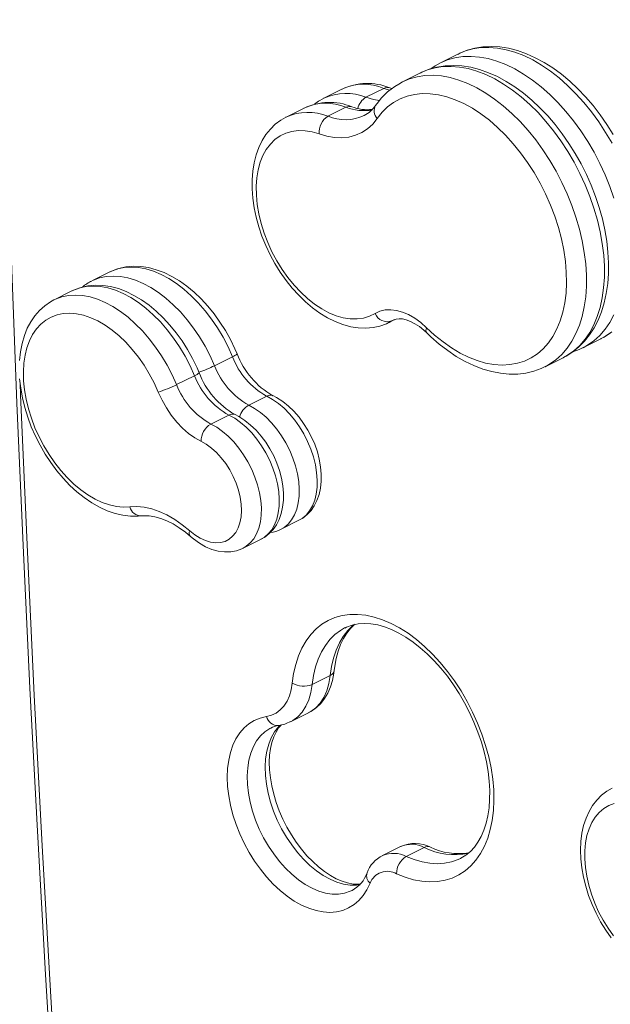
# Model space of a CAD drawing. Units: millimetres. Extents: x -8036 to 17612, y -3005 to 6212.
# Drawn here: x 6484 to 6694, y -1647 to -1298 of the extents above; entities that cross this region are included whole.
import ezdxf

# ---------------------------------------------------------------- set-up
doc = ezdxf.new("R2010")
doc.units = ezdxf.units.MM

msp = doc.modelspace()

# ---------------------------------------------------------------- linework, layer by layer
at = {"color": 7, "linetype": 'Continuous', "lineweight": 15}
for p, q in [((6639.71, -1309.79), (6633.35, -1312.97)), ((6626.28, -1316.5), (6619.91, -1319.69)), ((6598.42, -1322.28), (6592.06, -1325.46)), ((6606.93, -1325.18), (6613.29, -1322)), ((6591.91, -1325.53), (6592.06, -1325.46)), ((6584.99, -1328.99), (6578.62, -1332.18)), ((6593.49, -1331.9), (6599.86, -1328.72)), ((6578.48, -1332.25), (6578.62, -1332.18)), ((6516.2, -1387.07), (6509.83, -1390.26)), ((6502.76, -1393.79), (6496.4, -1396.97)), ((6615.05, -1405.03), (6617.13, -1403.99)), ((6615.15, -1404.98), (6615.05, -1405.03)), ((6683.85, -1413.97), (6690.21, -1410.79)), ((6690.21, -1410.79), (6690.33, -1410.73)), ((6553.29, -1420.32), (6559.65, -1417.14)), ((6670.41, -1420.69), (6676.78, -1417.51)), ((6676.78, -1417.51), (6676.9, -1417.45)), ((6539.85, -1427.04), (6546.22, -1423.86)), ((6565.39, -1434.28), (6571.76, -1431.09)), ((6551.96, -1440.99), (6558.32, -1437.81)), ((6576.84, -1478.3), (6583.2, -1475.12)), ((6563.4, -1485.02), (6569.77, -1481.83)), ((6599.52, -1513.23), (6599.39, -1513.3)), ((6587.88, -1533.33), (6594.24, -1530.15)), ((6580.23, -1546.52), (6586.6, -1543.33)), ((6619.17, -1590.8), (6612.81, -1593.99)), ((6621.21, -1594.3), (6627.57, -1591.11))]:
    msp.add_line(p, q, dxfattribs=at)
at = {"color": 8, "linetype": 'Continuous', "lineweight": 15}
for p, q in [((6615.39, -1322.64), (6613.29, -1322)), ((6616.08, -1404.46), (6615.15, -1404.98)), ((6616.08, -1404.46), (6616.81, -1404.1)), ((6616.59, -1404.19), (6616.08, -1404.46))]:
    msp.add_line(p, q, dxfattribs=at)
at = {"color": 7, "linetype": 'Continuous', "lineweight": 15, "flags": 128}
for points in [[(6473.64, -1007.16), (6473.76, -1033.26), (6474.17, -1082.93), (6474.8, -1132.71), (6475.66, -1182.6), (6476.73, -1232.59), (6478.04, -1282.69), (6479.56, -1332.89), (6481.31, -1383.18), (6483.28, -1433.58), (6485.47, -1484.08), (6487.89, -1534.67), (6490.53, -1585.35), (6493.39, -1636.13), (6496.48, -1686.99), (6499.79, -1737.95), (6503.32, -1789), (6507.07, -1840.13), (6511.05, -1891.35), (6515.25, -1942.65), (6519.67, -1994.03), (6524.31, -2045.49), (6527.03, -2074.57)], [(6694.55, -1338.34), (6692.33, -1334.78), (6689.94, -1331.37), (6687.42, -1328.11), (6684.78, -1325.02), (6682.01, -1322.13), (6679.15, -1319.45), (6676.2, -1316.99), (6673.17, -1314.78), (6670.09, -1312.82), (6666.96, -1311.13), (6663.81, -1309.73), (6660.65, -1308.62), (6657.5, -1307.81), (6654.4, -1307.32), (6651.35, -1307.15), (6648.4, -1307.29), (6645.54, -1307.74), (6642.81, -1308.5), (6640.23, -1309.54), (6639.47, -1309.95)], [(6676.9, -1417.41), (6677.87, -1416.93), (6680.21, -1415.43), (6682.37, -1413.66), (6684.36, -1411.64), (6686.16, -1409.38), (6687.77, -1406.87), (6689.18, -1404.14), (6690.38, -1401.19), (6691.35, -1398.04), (6692.09, -1394.71), (6692.6, -1391.22), (6692.87, -1387.59), (6692.9, -1383.85), (6692.7, -1380.02), (6692.27, -1376.12), (6691.6, -1372.18), (6690.72, -1368.21), (6689.61, -1364.24), (6688.3, -1360.28), (6686.79, -1356.37), (6685.08, -1352.51), (6683.19, -1348.73), (6681.12, -1345.06), (6678.89, -1341.5), (6676.51, -1338.08), (6673.99, -1334.82), (6671.34, -1331.74), (6668.58, -1328.85), (6665.72, -1326.17), (6662.76, -1323.71), (6659.74, -1321.5), (6656.65, -1319.54), (6653.53, -1317.85), (6650.37, -1316.44), (6647.21, -1315.33), (6644.07, -1314.53), (6640.96, -1314.04), (6637.92, -1313.87), (6634.96, -1314.01), (6632.11, -1314.46), (6629.38, -1315.21), (6626.79, -1316.26), (6626.17, -1316.59)], [(6633.38, -1312.98), (6631.42, -1314.04), (6629.99, -1315.04)], [(6616.15, -1322.05), (6616.07, -1322.03), (6615.38, -1321.8)], [(6591.89, -1325.57), (6590.18, -1326.54), (6588.7, -1327.65)], [(6628.42, -1406.88), (6631.29, -1409.52), (6634.25, -1411.91), (6637.25, -1414.01), (6640.28, -1415.82), (6643.32, -1417.32), (6646.36, -1418.51), (6649.35, -1419.37), (6652.3, -1419.9), (6655.17, -1420.1), (6657.94, -1419.95), (6660.6, -1419.47), (6663.13, -1418.66), (6665.51, -1417.53), (6667.72, -1416.07), (6669.75, -1414.31), (6671.58, -1412.25), (6673.2, -1409.91), (6674.6, -1407.3), (6675.77, -1404.44), (6676.7, -1401.36), (6677.39, -1398.07), (6677.83, -1394.61), (6678.01, -1390.98), (6677.94, -1387.22), (6677.62, -1383.35), (6677.04, -1379.4), (6676.22, -1375.4), (6675.15, -1371.38), (6673.85, -1367.36), (6672.33, -1363.37), (6670.59, -1359.44), (6668.64, -1355.6), (6666.51, -1351.88), (6664.21, -1348.29), (6661.74, -1344.87), (6659.14, -1341.64), (6656.41, -1338.62), (6653.58, -1335.84), (6650.67, -1333.31), (6647.69, -1331.04), (6644.67, -1329.07), (6641.63, -1327.39), (6638.59, -1326.03), (6635.58, -1324.98), (6632.6, -1324.27), (6629.68, -1323.89), (6626.85, -1323.84), (6624.13, -1324.13), (6621.52, -1324.76), (6619.06, -1325.71), (6616.75, -1326.99), (6614.62, -1328.58), (6612.68, -1330.48), (6610.94, -1332.66)], [(6578.46, -1332.29), (6576.74, -1333.26), (6574.81, -1334.71), (6573.06, -1336.42), (6571.5, -1338.36), (6570.14, -1340.54), (6568.97, -1342.94), (6568.03, -1345.56), (6567.32, -1348.36), (6566.84, -1351.33), (6566.6, -1354.44), (6566.61, -1357.66), (6566.85, -1360.96), (6567.33, -1364.31), (6568.04, -1367.69), (6568.96, -1371.07), (6570.1, -1374.43), (6571.44, -1377.74), (6572.98, -1380.98), (6574.69, -1384.13), (6576.57, -1387.17), (6578.61, -1390.06), (6580.79, -1392.79), (6583.1, -1395.34), (6585.52, -1397.69), (6588.04, -1399.82), (6590.65, -1401.71), (6593.32, -1403.34), (6596.04, -1404.69), (6598.79, -1405.75), (6601.53, -1406.49), (6604.24, -1406.92), (6606.89, -1407.02), (6609.45, -1406.79), (6611.89, -1406.26), (6614.19, -1405.43), (6615.16, -1404.93)], [(6610.94, -1332.66), (6609.33, -1334.64), (6607.5, -1336.31), (6605.47, -1337.64), (6603.27, -1338.63), (6600.91, -1339.26), (6598.41, -1339.53), (6595.81, -1339.44), (6593.12, -1338.98), (6590.37, -1338.17)], [(6590.37, -1338.17), (6587.84, -1337.43), (6585.37, -1337.03), (6582.98, -1336.97), (6580.69, -1337.26), (6578.54, -1337.88), (6576.54, -1338.84), (6574.71, -1340.13), (6573.07, -1341.73), (6571.64, -1343.62), (6570.43, -1345.79), (6569.46, -1348.21), (6568.74, -1350.86), (6568.27, -1353.71), (6568.05, -1356.73), (6568.1, -1359.89), (6568.4, -1363.16), (6568.97, -1366.51), (6569.78, -1369.89), (6570.83, -1373.28), (6572.12, -1376.64), (6573.63, -1379.94), (6575.33, -1383.14), (6577.23, -1386.2), (6579.28, -1389.1), (6581.49, -1391.81), (6583.81, -1394.3), (6586.23, -1396.54), (6588.73, -1398.51), (6591.27, -1400.19), (6593.83, -1401.57), (6596.39, -1402.62), (6598.92, -1403.34), (6601.38, -1403.73), (6603.77, -1403.76), (6606.05, -1403.46), (6608.19, -1402.81), (6610.18, -1401.83)], [(6561.3, -1416.08), (6560.52, -1414.31), (6558.93, -1411.04), (6557.15, -1407.88), (6555.22, -1404.83), (6553.13, -1401.93), (6550.9, -1399.19), (6548.54, -1396.64), (6546.08, -1394.29), (6543.51, -1392.17), (6540.87, -1390.29), (6538.16, -1388.67), (6535.41, -1387.33), (6532.64, -1386.28), (6529.86, -1385.55), (6527.13, -1385.14), (6524.45, -1385.05), (6521.87, -1385.28), (6519.41, -1385.82), (6517.09, -1386.66), (6516.29, -1387.07)], [(6547.86, -1422.8), (6547.09, -1421.03), (6545.49, -1417.76), (6543.72, -1414.6), (6541.78, -1411.55), (6539.69, -1408.65), (6537.46, -1405.91), (6535.11, -1403.36), (6532.64, -1401.01), (6530.08, -1398.89), (6527.44, -1397.01), (6524.73, -1395.38), (6521.98, -1394.04), (6519.2, -1393), (6516.43, -1392.27), (6513.69, -1391.85), (6511.02, -1391.76), (6508.44, -1392), (6505.97, -1392.54), (6503.65, -1393.38), (6502.86, -1393.78)], [(6496.39, -1397.02), (6495.12, -1397.68), (6493.11, -1399.07), (6491.28, -1400.71), (6489.64, -1402.6), (6488.19, -1404.72), (6486.94, -1407.07), (6485.91, -1409.64), (6485.09, -1412.41), (6484.52, -1415.35), (6484.18, -1418.44)], [(6533.35, -1429.68), (6531.86, -1426.41), (6530.18, -1423.23), (6528.32, -1420.17), (6526.29, -1417.26), (6524.13, -1414.54), (6521.85, -1412.02), (6519.46, -1409.73), (6517, -1407.7), (6514.49, -1405.94), (6511.95, -1404.47), (6509.4, -1403.3), (6506.88, -1402.44), (6504.4, -1401.91), (6501.99, -1401.71), (6499.67, -1401.83), (6497.47, -1402.29), (6495.4, -1403.07), (6493.48, -1404.16), (6491.74, -1405.57), (6490.19, -1407.26), (6488.84, -1409.23), (6487.71, -1411.46), (6486.81, -1413.93), (6486.14, -1416.61), (6485.72, -1419.47), (6485.55, -1422.5), (6485.63, -1425.65), (6485.95, -1428.91), (6486.52, -1432.23), (6487.33, -1435.59), (6488.38, -1438.96), (6489.64, -1442.3), (6491.12, -1445.58), (6492.79, -1448.76), (6494.64, -1451.83), (6496.65, -1454.75), (6498.81, -1457.48), (6501.09, -1460.01), (6503.47, -1462.31), (6505.92, -1464.36), (6508.43, -1466.14), (6510.97, -1467.63), (6513.52, -1468.82), (6516.04, -1469.69), (6518.53, -1470.24), (6520.94, -1470.47), (6523.27, -1470.36)], [(6610.18, -1401.83), (6611.88, -1401.03), (6613.73, -1400.57), (6615.7, -1400.46), (6617.77, -1400.7), (6619.9, -1401.29), (6622.06, -1402.22), (6624.22, -1403.48), (6626.35, -1405.04), (6628.42, -1406.88)], [(6616.59, -1404.19), (6616.66, -1404.15), (6617.67, -1403.81), (6618.71, -1403.69), (6619.85, -1403.76), (6621.24, -1404.07), (6622.72, -1404.62), (6624.27, -1405.42), (6625.86, -1406.47), (6627.47, -1407.77), (6628.46, -1408.69)], [(6628.46, -1408.69), (6629.97, -1410.12), (6632.9, -1412.66), (6635.9, -1414.96), (6638.96, -1417.01), (6642.08, -1418.79), (6645.22, -1420.3), (6648.38, -1421.51), (6651.53, -1422.42), (6654.66, -1423.02), (6657.73, -1423.3), (6660.72, -1423.27), (6663.61, -1422.93), (6666.38, -1422.28), (6669.02, -1421.33), (6670.45, -1420.63)], [(6690.33, -1410.69), (6691.31, -1410.21), (6693.64, -1408.71)], [(6680.22, -1415.42), (6682.45, -1414.62), (6683.88, -1413.91)], [(6484.23, -1424.96), (6484.61, -1428.34), (6485.22, -1431.75), (6486.05, -1435.17), (6487.11, -1438.59), (6488.36, -1441.97), (6489.82, -1445.29), (6491.46, -1448.53), (6493.28, -1451.67), (6495.26, -1454.68), (6497.38, -1457.54), (6499.65, -1460.23), (6502.03, -1462.73), (6504.52, -1465.02), (6507.11, -1467.09), (6509.77, -1468.9), (6512.49, -1470.45), (6515.25, -1471.72), (6518.03, -1472.68), (6520.8, -1473.33), (6523.52, -1473.66), (6526.17, -1473.67), (6527.39, -1473.56)], [(6548.48, -1447.12), (6546.25, -1445.88), (6544.05, -1444.3), (6541.91, -1442.43), (6539.87, -1440.28), (6537.97, -1437.89), (6536.23, -1435.3), (6534.68, -1432.55), (6533.35, -1429.68)], [(6583.16, -1475.11), (6584.54, -1474.34), (6586.1, -1473.11), (6587.47, -1471.66), (6588.63, -1469.98), (6589.59, -1468.09), (6590.33, -1466), (6590.84, -1463.73), (6591.1, -1461.3), (6591.12, -1458.76), (6590.89, -1456.13), (6590.42, -1453.47), (6589.72, -1450.81), (6588.8, -1448.18), (6587.68, -1445.61), (6586.36, -1443.13), (6584.87, -1440.76), (6583.22, -1438.54), (6581.42, -1436.49), (6579.48, -1434.63), (6577.44, -1433.01), (6575.29, -1431.63), (6573.98, -1430.94)], [(6569.73, -1481.83), (6571.11, -1481.06), (6572.67, -1479.83), (6574.03, -1478.38), (6575.2, -1476.7), (6576.15, -1474.81), (6576.89, -1472.72), (6577.4, -1470.45), (6577.67, -1468.02), (6577.69, -1465.47), (6577.46, -1462.85), (6576.98, -1460.19), (6576.28, -1457.53), (6575.36, -1454.9), (6574.24, -1452.33), (6572.93, -1449.84), (6571.43, -1447.48), (6569.78, -1445.26), (6567.98, -1443.2), (6566.05, -1441.35), (6564, -1439.72), (6561.85, -1438.35), (6560.54, -1437.66)], [(6544.5, -1478.84), (6546.33, -1480.29), (6548.19, -1481.47), (6550.06, -1482.34), (6551.91, -1482.89), (6553.71, -1483.12), (6555.41, -1483.02), (6557, -1482.59), (6558.44, -1481.84), (6559.71, -1480.78), (6560.78, -1479.44), (6561.64, -1477.83), (6562.27, -1475.98), (6562.67, -1473.93), (6562.81, -1471.71), (6562.7, -1469.37), (6562.35, -1466.94), (6561.76, -1464.46), (6560.93, -1461.99), (6559.89, -1459.56), (6558.65, -1457.22), (6557.24, -1455), (6555.67, -1452.96), (6553.98, -1451.11), (6552.2, -1449.51), (6550.36, -1448.17), (6548.48, -1447.12)], [(6523.27, -1470.36), (6525.76, -1470.25), (6528.35, -1470.48), (6531.01, -1471.06), (6533.71, -1471.97), (6536.44, -1473.23), (6539.17, -1474.8), (6541.86, -1476.68), (6544.5, -1478.84)], [(6527.39, -1473.56), (6528.24, -1473.49), (6530.17, -1473.53), (6532.18, -1473.85), (6534.26, -1474.43), (6536.39, -1475.27), (6538.57, -1476.38), (6540.77, -1477.74), (6542.97, -1479.35), (6544.73, -1480.82)], [(6544.73, -1480.82), (6545.82, -1481.74), (6547.92, -1483.25), (6550.11, -1484.49), (6552.36, -1485.44), (6554.63, -1486.06), (6556.87, -1486.34), (6559.04, -1486.28), (6561.1, -1485.9), (6563, -1485.21), (6563.47, -1484.95)], [(6580.83, -1532.82), (6581.32, -1529.41), (6582.06, -1526.19), (6583.04, -1523.18), (6584.26, -1520.4), (6585.71, -1517.88), (6587.37, -1515.62), (6589.25, -1513.65), (6591.31, -1511.98), (6593.56, -1510.62), (6595.97, -1509.59), (6598.52, -1508.88), (6601.2, -1508.51), (6603.99, -1508.47), (6606.86, -1508.77), (6609.81, -1509.41), (6612.8, -1510.38), (6615.82, -1511.67), (6618.84, -1513.27), (6621.85, -1515.18), (6624.81, -1517.37), (6627.72, -1519.84), (6630.55, -1522.57), (6633.27, -1525.53), (6635.88, -1528.71), (6638.35, -1532.08), (6640.66, -1535.62), (6642.8, -1539.31), (6644.75, -1543.11), (6646.51, -1547), (6648.04, -1550.96), (6649.36, -1554.95), (6650.44, -1558.95), (6651.27, -1562.93), (6651.86, -1566.85), (6652.2, -1570.7), (6652.29, -1574.44), (6652.11, -1578.06), (6651.69, -1581.51), (6651.01, -1584.78), (6650.09, -1587.85), (6648.93, -1590.69), (6647.54, -1593.28), (6645.93, -1595.6), (6644.11, -1597.65), (6642.09, -1599.39), (6639.89, -1600.83), (6637.52, -1601.95), (6635, -1602.74), (6632.35, -1603.2), (6629.59, -1603.32), (6626.73, -1603.1), (6623.8, -1602.55), (6620.82, -1601.67), (6617.81, -1600.46)], [(6595.7, -1528.39), (6595.89, -1526.88), (6596.39, -1524.11), (6597.08, -1521.54), (6597.94, -1519.19), (6598.97, -1517.05), (6600.15, -1515.14), (6601.48, -1513.45), (6602.87, -1512.09)], [(6599.43, -1513.32), (6600.05, -1512.98), (6602.05, -1512.26), (6604.18, -1511.82), (6606.41, -1511.68), (6608.72, -1511.82), (6611.1, -1512.24), (6613.54, -1512.92), (6616.03, -1513.88), (6618.56, -1515.1), (6621.1, -1516.58), (6623.66, -1518.31), (6626.19, -1520.3), (6628.69, -1522.51), (6631.13, -1524.95), (6633.51, -1527.59), (6635.78, -1530.43), (6637.95, -1533.43), (6640, -1536.58), (6641.9, -1539.85), (6643.65, -1543.23), (6645.22, -1546.68), (6646.62, -1550.19), (6647.83, -1553.73), (6648.84, -1557.26), (6649.64, -1560.77), (6650.24, -1564.23), (6650.63, -1567.61), (6650.81, -1570.89), (6650.78, -1574.05), (6650.55, -1577.05), (6650.12, -1579.89), (6649.5, -1582.53), (6648.71, -1584.98), (6647.75, -1587.2), (6646.63, -1589.2), (6645.35, -1590.97), (6643.93, -1592.51), (6642.35, -1593.83), (6640.6, -1594.9), (6640.41, -1594.98)], [(6586.62, -1543.28), (6587.65, -1542.75), (6589.38, -1541.51), (6590.93, -1540.03), (6592.29, -1538.31), (6593.44, -1536.37), (6594.38, -1534.22), (6595.1, -1531.87), (6595.59, -1529.34), (6595.7, -1528.39)], [(6571.65, -1544.71), (6573.45, -1544.25), (6575.1, -1543.46), (6576.59, -1542.36), (6577.88, -1540.96), (6578.97, -1539.28), (6579.83, -1537.34), (6580.45, -1535.18), (6580.83, -1532.82)], [(6608.41, -1603.78), (6607.31, -1606.08), (6605.99, -1608.13), (6604.45, -1609.9), (6602.72, -1611.38), (6600.81, -1612.55), (6598.74, -1613.4), (6596.53, -1613.92), (6594.2, -1614.11), (6591.77, -1613.96), (6589.27, -1613.48), (6586.71, -1612.67), (6584.14, -1611.54), (6581.56, -1610.1), (6579.01, -1608.37), (6576.5, -1606.35), (6574.07, -1604.07), (6571.74, -1601.56), (6569.52, -1598.83), (6567.45, -1595.91), (6565.53, -1592.84), (6563.8, -1589.63), (6562.26, -1586.33), (6560.93, -1582.95), (6559.82, -1579.55), (6558.95, -1576.14), (6558.32, -1572.76), (6557.93, -1569.44), (6557.8, -1566.22), (6557.92, -1563.12), (6558.3, -1560.18), (6558.92, -1557.43), (6559.78, -1554.88), (6560.88, -1552.57), (6562.2, -1550.52), (6563.74, -1548.74), (6565.46, -1547.26), (6567.37, -1546.09), (6569.44, -1545.23), (6571.65, -1544.71)], [(6604.92, -1604.09), (6604.23, -1604.16), (6602.38, -1604.06), (6600.46, -1603.7), (6598.47, -1603.08), (6596.42, -1602.19), (6594.34, -1601.05), (6592.23, -1599.66), (6590.14, -1598.01), (6588.07, -1596.14), (6586.05, -1594.05), (6584.1, -1591.75), (6582.26, -1589.28), (6580.53, -1586.66), (6578.93, -1583.91), (6577.5, -1581.06), (6576.23, -1578.14), (6575.14, -1575.18), (6574.25, -1572.21), (6573.55, -1569.27), (6573.06, -1566.39), (6572.78, -1563.59), (6572.7, -1560.92), (6572.82, -1558.39), (6573.13, -1556.03), (6573.62, -1553.87), (6574.27, -1551.92), (6575.07, -1550.2), (6576, -1548.71), (6576.85, -1547.7)], [(6694.15, -1570.06), (6692.24, -1571.17), (6690.4, -1572.6), (6688.73, -1574.29), (6687.26, -1576.2), (6685.99, -1578.35), (6684.92, -1580.72), (6684.08, -1583.29), (6683.47, -1586.05), (6683.09, -1588.96), (6682.96, -1592.01), (6683.07, -1595.14), (6683.43, -1598.34), (6684.01, -1601.59), (6684.82, -1604.84), (6685.84, -1608.08), (6687.07, -1611.27), (6688.5, -1614.41), (6690.11, -1617.45), (6691.89, -1620.39), (6693.83, -1623.19)], [(6694.9, -1575.48), (6692.97, -1576.23), (6691.19, -1577.3), (6689.58, -1578.68), (6688.17, -1580.34), (6686.97, -1582.27), (6685.99, -1584.46), (6685.24, -1586.87), (6684.73, -1589.48), (6684.47, -1592.26), (6684.45, -1595.19), (6684.68, -1598.22), (6685.16, -1601.33), (6685.89, -1604.49), (6686.84, -1607.66), (6688.02, -1610.8), (6689.4, -1613.88), (6690.99, -1616.87), (6692.75, -1619.74), (6694.67, -1622.45)]]:
    msp.add_lwpolyline(points, dxfattribs=at)
at = {"color": 8, "linetype": 'Continuous', "lineweight": 15, "flags": 128}
for points in [[(6694.13, -1341.48), (6691.88, -1337.63), (6689.46, -1333.92), (6686.89, -1330.38), (6684.18, -1327.03), (6681.34, -1323.89), (6678.41, -1320.97), (6675.39, -1318.3), (6672.31, -1315.9), (6669.18, -1313.77), (6666.02, -1311.94), (6662.86, -1310.41), (6659.71, -1309.19), (6656.6, -1308.29), (6653.53, -1307.72), (6650.54, -1307.48), (6647.64, -1307.57), (6644.84, -1307.99), (6642.18, -1308.74), (6639.71, -1309.79)], [(6633.37, -1312.96), (6635.81, -1311.93), (6638.48, -1311.18), (6641.27, -1310.75), (6644.18, -1310.66), (6647.17, -1310.9), (6650.23, -1311.47), (6653.35, -1312.37), (6656.5, -1313.59), (6659.66, -1315.12), (6662.82, -1316.95), (6665.95, -1319.08), (6669.03, -1321.49), (6672.05, -1324.15), (6674.98, -1327.07), (6677.81, -1330.21), (6680.52, -1333.56), (6683.09, -1337.1), (6685.51, -1340.81), (6687.76, -1344.66), (6689.83, -1348.62), (6691.7, -1352.68), (6693.36, -1356.81), (6694.81, -1360.98)], [(6676.9, -1417.45), (6678.38, -1416.62), (6680.64, -1415.03), (6682.71, -1413.14), (6684.59, -1410.96), (6686.25, -1408.5), (6687.7, -1405.78), (6688.93, -1402.82), (6689.92, -1399.64), (6690.66, -1396.25), (6691.17, -1392.67), (6691.42, -1388.94), (6691.42, -1385.07), (6691.18, -1381.08), (6690.68, -1377.01), (6689.94, -1372.87), (6688.96, -1368.7), (6687.74, -1364.51), (6686.29, -1360.34), (6684.63, -1356.22), (6682.76, -1352.16), (6680.69, -1348.19), (6678.44, -1344.35), (6676.02, -1340.64), (6673.45, -1337.1), (6670.74, -1333.75), (6667.91, -1330.6), (6664.98, -1327.69), (6661.96, -1325.02), (6658.87, -1322.62), (6655.74, -1320.49), (6652.59, -1318.66), (6649.43, -1317.13), (6646.28, -1315.91), (6643.16, -1315.01), (6640.1, -1314.44), (6637.1, -1314.2), (6634.2, -1314.29), (6631.41, -1314.71), (6628.74, -1315.46), (6626.28, -1316.5)], [(6619.93, -1319.68), (6622.38, -1318.64), (6625.05, -1317.89), (6627.84, -1317.47), (6630.74, -1317.38), (6633.73, -1317.62), (6636.8, -1318.19), (6639.91, -1319.09), (6643.06, -1320.31), (6646.22, -1321.84), (6649.38, -1323.67), (6652.51, -1325.8), (6655.59, -1328.2), (6658.61, -1330.87), (6661.55, -1333.79), (6664.38, -1336.93), (6667.09, -1340.28), (6669.66, -1343.82), (6672.08, -1347.53), (6674.33, -1351.38), (6676.39, -1355.34), (6678.27, -1359.4), (6679.93, -1363.53), (6681.37, -1367.69), (6682.59, -1371.88), (6683.57, -1376.05), (6684.32, -1380.19), (6684.81, -1384.26), (6685.06, -1388.25), (6685.06, -1392.12), (6684.8, -1395.85), (6684.3, -1399.43), (6683.55, -1402.82), (6682.56, -1406), (6681.34, -1408.96), (6679.89, -1411.68), (6678.22, -1414.14), (6676.35, -1416.32), (6674.27, -1418.21), (6672.02, -1419.8), (6670.46, -1420.67)], [(6606.93, -1325.18), (6609.63, -1325.96), (6611.71, -1326.29)], [(6559.65, -1417.14), (6558.07, -1413.64), (6556.29, -1410.24), (6554.33, -1406.95), (6552.2, -1403.81), (6549.93, -1400.84), (6547.53, -1398.08), (6545.02, -1395.54), (6542.43, -1393.24), (6539.77, -1391.21), (6537.07, -1389.46), (6534.36, -1388.01), (6531.64, -1386.86), (6528.96, -1386.03), (6526.32, -1385.53), (6523.76, -1385.36), (6521.29, -1385.52), (6518.93, -1386.01), (6516.72, -1386.83), (6516.2, -1387.07)], [(6509.81, -1390.27), (6510.35, -1390.01), (6512.57, -1389.19), (6514.92, -1388.7), (6517.39, -1388.54), (6519.96, -1388.72), (6522.59, -1389.22), (6525.28, -1390.04), (6527.99, -1391.19), (6530.71, -1392.64), (6533.41, -1394.39), (6536.07, -1396.42), (6538.66, -1398.72), (6541.17, -1401.26), (6543.57, -1404.03), (6545.84, -1406.99), (6547.96, -1410.13), (6549.93, -1413.42), (6551.7, -1416.82), (6553.29, -1420.32)], [(6546.22, -1423.86), (6544.63, -1420.36), (6542.85, -1416.95), (6540.89, -1413.67), (6538.77, -1410.53), (6536.5, -1407.56), (6534.1, -1404.8), (6531.59, -1402.26), (6529, -1399.96), (6526.34, -1397.93), (6523.64, -1396.18), (6520.92, -1394.72), (6518.21, -1393.58), (6515.52, -1392.75), (6512.89, -1392.25), (6510.32, -1392.08), (6507.85, -1392.24), (6505.5, -1392.73), (6503.28, -1393.54), (6502.76, -1393.79)], [(6496.37, -1396.99), (6496.92, -1396.73), (6499.14, -1395.91), (6501.49, -1395.42), (6503.96, -1395.26), (6506.52, -1395.43), (6509.16, -1395.93), (6511.84, -1396.76), (6514.56, -1397.91), (6517.27, -1399.36), (6519.97, -1401.11), (6522.63, -1403.14), (6525.22, -1405.44), (6527.73, -1407.98), (6530.13, -1410.74), (6532.4, -1413.71), (6534.53, -1416.85), (6536.49, -1420.13), (6538.27, -1423.54), (6539.85, -1427.04)], [(6694.78, -1402.25), (6693.33, -1404.96), (6691.66, -1407.42), (6689.78, -1409.6), (6687.71, -1411.49), (6685.45, -1413.08), (6683.89, -1413.95)], [(6690.33, -1410.73), (6691.82, -1409.9), (6694.07, -1408.31)], [(6484.39, -1426.5), (6484.55, -1430.6), (6486.85, -1483.82), (6489.4, -1537.15), (6492.19, -1590.58), (6495.23, -1644.11), (6498.52, -1697.75), (6502.06, -1751.48), (6505.84, -1805.31), (6509.88, -1859.24), (6514.15, -1913.26), (6518.68, -1967.37), (6523.45, -2021.58), (6528.47, -2075.87)], [(6565.39, -1434.28), (6567.5, -1435.44), (6569.57, -1436.89), (6571.59, -1438.61), (6573.53, -1440.59), (6575.35, -1442.78), (6577.04, -1445.16), (6578.56, -1447.7), (6579.91, -1450.35), (6581.05, -1453.09), (6581.97, -1455.86), (6582.66, -1458.64), (6583.11, -1461.38), (6583.31, -1464.05), (6583.25, -1466.6), (6582.95, -1468.99), (6582.41, -1471.21), (6581.62, -1473.21), (6580.61, -1474.96), (6579.39, -1476.44), (6577.97, -1477.63), (6576.9, -1478.27)], [(6583.2, -1475.12), (6584.33, -1474.45), (6585.75, -1473.26), (6586.97, -1471.78), (6587.99, -1470.02), (6588.77, -1468.03), (6589.32, -1465.81), (6589.62, -1463.41), (6589.67, -1460.86), (6589.47, -1458.2), (6589.02, -1455.46), (6588.33, -1452.68), (6587.41, -1449.91), (6586.27, -1447.17), (6584.93, -1444.52), (6583.4, -1441.98), (6581.72, -1439.6), (6579.89, -1437.41), (6577.95, -1435.43), (6575.93, -1433.71), (6573.86, -1432.25), (6571.76, -1431.09)], [(6569.77, -1481.83), (6570.9, -1481.17), (6572.32, -1479.98), (6573.54, -1478.49), (6574.55, -1476.74), (6575.34, -1474.74), (6575.88, -1472.53), (6576.18, -1470.13), (6576.23, -1467.58), (6576.03, -1464.92), (6575.59, -1462.18), (6574.9, -1459.4), (6573.98, -1456.62), (6572.84, -1453.89), (6571.49, -1451.23), (6569.97, -1448.7), (6568.28, -1446.32), (6566.46, -1444.12), (6564.52, -1442.15), (6562.5, -1440.42), (6560.42, -1438.97), (6558.32, -1437.81)], [(6551.96, -1440.99), (6554.06, -1442.15), (6556.14, -1443.61), (6558.16, -1445.33), (6560.09, -1447.31), (6561.92, -1449.5), (6563.6, -1451.88), (6565.13, -1454.42), (6566.47, -1457.07), (6567.61, -1459.8), (6568.53, -1462.58), (6569.22, -1465.36), (6569.67, -1468.1), (6569.87, -1470.76), (6569.82, -1473.31), (6569.52, -1475.71), (6568.97, -1477.93), (6568.19, -1479.92), (6567.18, -1481.68), (6565.95, -1483.16), (6564.53, -1484.35), (6563.47, -1484.98)], [(6599.39, -1513.3), (6597.93, -1514.14), (6595.95, -1515.61), (6594.15, -1517.39), (6592.55, -1519.45), (6591.15, -1521.77), (6589.98, -1524.34), (6589.04, -1527.13), (6588.34, -1530.14), (6587.88, -1533.33)], [(6594.24, -1530.15), (6594.7, -1526.96), (6595.41, -1523.95), (6596.35, -1521.15), (6597.52, -1518.58), (6598.91, -1516.26), (6600.51, -1514.21), (6602.31, -1512.43), (6602.92, -1511.93)], [(6586.6, -1543.33), (6587.37, -1542.91), (6589.15, -1541.59), (6590.7, -1539.91), (6592, -1537.89), (6593.04, -1535.57), (6593.79, -1532.98), (6594.24, -1530.15)], [(6587.88, -1533.33), (6587.42, -1536.16), (6586.67, -1538.75), (6585.64, -1541.07), (6584.34, -1543.09), (6582.78, -1544.77), (6581, -1546.09), (6580.23, -1546.52)], [(6573.18, -1548.77), (6572.87, -1548.93), (6571.12, -1550.1), (6569.55, -1551.57), (6568.18, -1553.33), (6567.04, -1555.37), (6566.13, -1557.66), (6565.46, -1560.17), (6565.04, -1562.88), (6564.88, -1565.76), (6564.97, -1568.76), (6565.32, -1571.87), (6565.92, -1575.04), (6566.77, -1578.24), (6567.85, -1581.43), (6569.16, -1584.58), (6570.67, -1587.65), (6572.38, -1590.6), (6574.26, -1593.41), (6576.29, -1596.03), (6578.44, -1598.45), (6580.7, -1600.63), (6583.05, -1602.56), (6585.44, -1604.2), (6587.85, -1605.53), (6590.27, -1606.56), (6592.65, -1607.25), (6594.98, -1607.61), (6597.23, -1607.63), (6599.36, -1607.31), (6601.37, -1606.65), (6602.02, -1606.36)], [(6604.88, -1604.3), (6603.59, -1604.45), (6601.35, -1604.43), (6599.02, -1604.07), (6596.63, -1603.37), (6594.22, -1602.35), (6591.8, -1601.01), (6589.41, -1599.37), (6587.07, -1597.45), (6584.81, -1595.27), (6582.65, -1592.85), (6580.62, -1590.22), (6578.74, -1587.42), (6577.03, -1584.46), (6575.52, -1581.4), (6574.21, -1578.25), (6573.13, -1575.06), (6572.28, -1571.86), (6571.68, -1568.69), (6571.33, -1565.58), (6571.24, -1562.57), (6571.4, -1559.7), (6571.82, -1556.99), (6572.49, -1554.48), (6573.4, -1552.19), (6574.55, -1550.15), (6575.91, -1548.39), (6576.31, -1547.96)], [(6621.21, -1594.3), (6624.03, -1595.42), (6626.82, -1596.23), (6629.55, -1596.72), (6632.22, -1596.88), (6634.79, -1596.71), (6637.24, -1596.21), (6639.56, -1595.4), (6640.42, -1595)]]:
    msp.add_lwpolyline(points, dxfattribs=at)
at = {"color": 8, "linetype": 'Continuous', "lineweight": 15}
for centre, radius, start, end in [((6606.17, -1338.83), 18.28, 67.0624, 115.0701), ((6614.57, -1324.26), 2.6, 71.9255, 119.3926), ((6599.82, -1342.64), 18.85, 67.8389, 114.2936), ((6610.1, -1330.55), 6.24, 120.5487, 166.611), ((6592.73, -1345.55), 18.28, 67.0624, 115.0701), ((6601.13, -1330.98), 2.6, 71.9255, 119.3926), ((6606.2, -1312.33), 17.57, 248.8461, 279.8515), ((6613.82, -1329.96), 3.95, 150.5301, 223.1082), ((6586.38, -1349.36), 18.85, 67.8389, 114.2936), ((6599.61, -1317.17), 15.95, 247.4605, 294.9902), ((6629.85, -1407.75), 1.68, 148.7829, 213.8419), ((6558.3, -1413.24), 4.13, 289.051, 316.437), ((6531.01, -1375.07), 50.44, 289.3869, 296.2089), ((6544.87, -1419.95), 4.13, 289.051, 316.437), ((6573.02, -1433.22), 2.47, 67.0008, 120.6548), ((6568.88, -1440.25), 6.91, 120.2873, 165.8986), ((6559.58, -1439.93), 2.47, 67.0008, 120.6548), ((6527.25, -1469.49), 4.07, 192.3793, 272.0797), ((6546.2, -1479.65), 1.88, 154.4952, 218.4042), ((6593.4, -1527.95), 2.35, 291.0641, 349.2961), ((6575.79, -1543.59), 4.29, 195.0724, 272.6349), ((6623.06, -1599.52), 9.54, 61.7493, 114.037), ((6628.83, -1593.27), 2.5, 68.0927, 120.3565), ((6638.28, -1569.72), 23.93, 243.41, 282.051), ((6616.68, -1602.9), 9.72, 62.2485, 113.1912), ((6610.57, -1601.14), 3.4, 162.4012, 230.7797)]:
    msp.add_arc(centre, radius, start, end, dxfattribs=at)
at = {"color": 7, "linetype": 'Continuous', "lineweight": 15}
for centre, radius, start, end in [((6607.47, -1341.47), 21.21, 68.0871, 115.1422), ((6631.23, -1342.32), 25.28, 116.5023, 145.5569), ((6594.03, -1348.19), 21.21, 68.0871, 115.1422), ((6607.47, -1314.61), 14.96, 248.3465, 276.4779), ((6601.59, -1322.14), 10.58, 296.5087, 326.2139), ((6596.98, -1337.55), 6.64, 121.6543, 185.3905), ((6515.07, -1402.34), 13.13, 113.5524, 131.0092), ((6614.54, -1400), 4.72, 202.7805, 289.0775), ((6588.23, -1405.94), 28.79, 200.6432, 240.3172), ((6578.5, -1410.67), 27, 200.9482, 240.9588), ((6584.86, -1407.49), 27, 200.9482, 240.9588), ((6571.43, -1414.21), 27, 200.9482, 240.9588), ((6574.8, -1412.65), 28.79, 200.6432, 240.3172), ((6519.06, -1385.15), 46.77, 287.791, 296.3964), ((6565.06, -1417.39), 27, 200.9482, 240.9588), ((6555.63, -1447.12), 7.14, 120.8904, 179.9855), ((6572.08, -1469.76), 9.75, 275.5029, 299.6988), ((6584.85, -1526.19), 7.75, 238.7785, 293.0032), ((6576.87, -1555.42), 7.59, 96.7868, 118.9192), ((6574.25, -1535.5), 12.5, 277.8994, 298.4761), ((6624.34, -1601.83), 12.16, 63.4572, 114.6232), ((6639.68, -1571.15), 22.14, 243.4122, 279.5661), ((6617.58, -1603.81), 10.9, 115.5324, 160.2664), ((6624.83, -1600.31), 7.03, 121.0572, 181.1759), ((6596.94, -1596.61), 10.96, 297.5467, 341.2503), ((6614.51, -1606.07), 6.51, 59.5492, 159.3695)]:
    msp.add_arc(centre, radius, start, end, dxfattribs=at)

doc.saveas('drawing.dxf')
